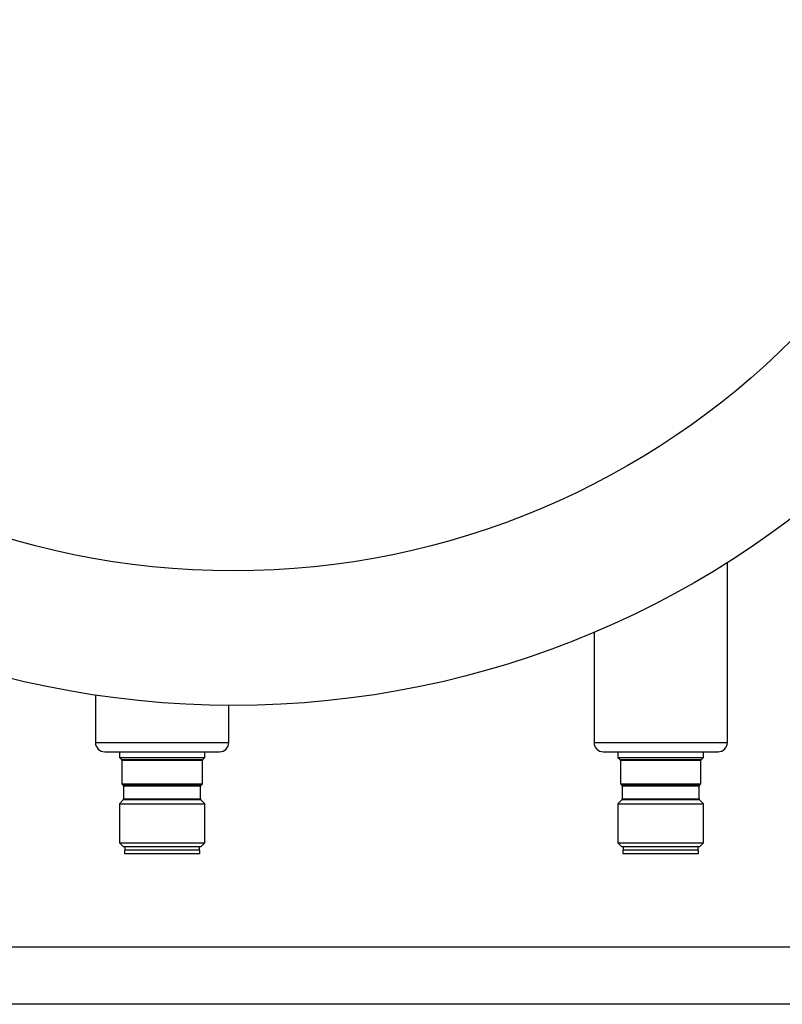
# Model space of a CAD drawing. Units: millimetres. Extents: x 60 to 6240, y 60 to 4395.
# Drawn here: x 1519 to 1626, y 3725 to 3863 of the extents above; entities that cross this region are included whole.
import ezdxf

# ---------------------------------------------------------------- set-up
doc = ezdxf.new("R2010")
doc.units = ezdxf.units.MM
doc.header["$LTSCALE"] = 15

msp = doc.modelspace()

# ---------------------------------------------------------------- linework, layer by layer
at = {"color": 7, "linetype": 'Continuous', "lineweight": 25}
for p, q in [((1617.97, 3761.77), (1617.97, 3787.02)), ((1599.25, 3777.24), (1599.25, 3761.77)), ((1529.25, 3768.42), (1529.25, 3761.77)), ((1547.97, 3761.77), (1547.97, 3766.97)), ((1529.25, 3761.77), (1534.78, 3761.77)), ((1532.61, 3760.47), (1532.61, 3759.67)), ((1534.78, 3761.77), (1547.97, 3761.77)), ((1544.61, 3759.67), (1544.61, 3760.47)), ((1599.25, 3761.77), (1604.78, 3761.77)), ((1602.61, 3760.47), (1602.61, 3759.67)), ((1604.78, 3761.77), (1617.97, 3761.77)), ((1614.61, 3759.67), (1614.61, 3760.47)), ((1532.61, 3759.67), (1532.9, 3759.38)), ((1532.61, 3759.67), (1536.16, 3759.67)), ((1532.9, 3759.38), (1536.28, 3759.38)), ((1532.96, 3759.24), (1532.96, 3755.97)), ((1536.3, 3759.24), (1532.96, 3759.24)), ((1536.16, 3759.67), (1544.61, 3759.67)), ((1536.28, 3759.38), (1544.32, 3759.38)), ((1544.26, 3759.24), (1536.3, 3759.24)), ((1544.26, 3755.97), (1544.26, 3759.24)), ((1544.32, 3759.38), (1544.61, 3759.67)), ((1602.61, 3759.67), (1602.9, 3759.38)), ((1602.61, 3759.67), (1606.16, 3759.67)), ((1602.9, 3759.38), (1606.28, 3759.38)), ((1602.96, 3759.24), (1602.96, 3755.97)), ((1606.3, 3759.24), (1602.96, 3759.24)), ((1606.16, 3759.67), (1614.61, 3759.67)), ((1606.28, 3759.38), (1614.32, 3759.38)), ((1614.26, 3759.24), (1606.3, 3759.24)), ((1614.26, 3755.97), (1614.26, 3759.24)), ((1614.32, 3759.38), (1614.61, 3759.67)), ((1532.96, 3755.97), (1533.15, 3755.78)), ((1532.96, 3755.97), (1536.3, 3755.97)), ((1533.15, 3755.78), (1536.38, 3755.78)), ((1533.21, 3755.64), (1533.21, 3753.84)), ((1536.4, 3755.64), (1533.21, 3755.64)), ((1536.3, 3755.97), (1544.26, 3755.97)), ((1536.38, 3755.78), (1544.07, 3755.78)), ((1544.01, 3755.64), (1536.4, 3755.64)), ((1544.01, 3753.84), (1544.01, 3755.64)), ((1544.07, 3755.78), (1544.26, 3755.97)), ((1602.96, 3755.97), (1603.15, 3755.78)), ((1602.96, 3755.97), (1606.3, 3755.97)), ((1603.15, 3755.78), (1606.38, 3755.78)), ((1603.21, 3755.64), (1603.21, 3753.84)), ((1606.4, 3755.64), (1603.21, 3755.64)), ((1606.3, 3755.97), (1614.26, 3755.97)), ((1606.38, 3755.78), (1614.07, 3755.78)), ((1614.01, 3755.64), (1606.4, 3755.64)), ((1614.01, 3753.84), (1614.01, 3755.64)), ((1614.07, 3755.78), (1614.26, 3755.97)), ((1533.15, 3753.7), (1532.61, 3753.16)), ((1536.38, 3753.7), (1533.15, 3753.7)), ((1533.21, 3753.84), (1536.4, 3753.84)), ((1544.07, 3753.7), (1536.38, 3753.7)), ((1536.4, 3753.84), (1544.01, 3753.84)), ((1544.61, 3753.16), (1544.07, 3753.7)), ((1603.15, 3753.7), (1602.61, 3753.16)), ((1606.38, 3753.7), (1603.15, 3753.7)), ((1603.21, 3753.84), (1606.4, 3753.84)), ((1614.07, 3753.7), (1606.38, 3753.7)), ((1606.4, 3753.84), (1614.01, 3753.84)), ((1614.61, 3753.16), (1614.07, 3753.7)), ((1532.61, 3753.16), (1532.61, 3747.68)), ((1532.61, 3753.16), (1536.16, 3753.16)), ((1536.16, 3753.16), (1544.61, 3753.16)), ((1544.61, 3747.68), (1544.61, 3753.16)), ((1602.61, 3753.16), (1602.61, 3747.68)), ((1602.61, 3753.16), (1606.16, 3753.16)), ((1606.16, 3753.16), (1614.61, 3753.16)), ((1614.61, 3747.68), (1614.61, 3753.16)), ((1532.61, 3747.68), (1533.13, 3747.17)), ((1532.61, 3747.68), (1536.16, 3747.68)), ((1533.13, 3747.17), (1544.1, 3747.17)), ((1533.31, 3746.67), (1533.31, 3746.17)), ((1543.91, 3746.67), (1533.31, 3746.67)), ((1533.36, 3747.17), (1533.36, 3746.67)), ((1536.16, 3747.68), (1544.61, 3747.68)), ((1543.86, 3746.67), (1543.86, 3747.17)), ((1543.91, 3746.17), (1543.91, 3746.67)), ((1544.1, 3747.17), (1544.61, 3747.68)), ((1602.61, 3747.68), (1603.13, 3747.17)), ((1602.61, 3747.68), (1606.16, 3747.68)), ((1603.13, 3747.17), (1614.1, 3747.17)), ((1603.31, 3746.67), (1603.31, 3746.17)), ((1613.91, 3746.67), (1603.31, 3746.67)), ((1603.36, 3747.17), (1603.36, 3746.67)), ((1606.16, 3747.68), (1614.61, 3747.68)), ((1613.86, 3746.67), (1613.86, 3747.17)), ((1613.91, 3746.17), (1613.91, 3746.67)), ((1614.1, 3747.17), (1614.61, 3747.68)), ((1533.31, 3746.17), (1543.91, 3746.17)), ((1603.31, 3746.17), (1613.91, 3746.17)), ((1670.66, 3733.02), (1476.56, 3733.02)), ((1670.66, 3725.02), (1476.56, 3725.02))]:
    msp.add_line(p, q, dxfattribs=at)
for radius in [130, 111.11]:
    msp.add_circle((1548.61, 3896.97), radius, dxfattribs=at)
for centre, radius, start, end in [((1530.55, 3761.77), 1.3, 180, 270), ((1546.67, 3761.77), 1.3, 270, 360), ((1600.55, 3761.77), 1.3, 180, 270), ((1616.67, 3761.77), 1.3, 270, 360), ((1532.76, 3759.24), 0.2, 0, 45), ((1544.46, 3759.24), 0.2, 135, 180), ((1602.76, 3759.24), 0.2, 0, 45), ((1614.46, 3759.24), 0.2, 135, 180), ((1533.01, 3755.64), 0.2, 0, 45), ((1544.21, 3755.64), 0.2, 135, 180), ((1603.01, 3755.64), 0.2, 0, 45), ((1614.21, 3755.64), 0.2, 135, 180), ((1533.01, 3753.84), 0.2, 315, 0), ((1544.21, 3753.84), 0.2, 180, 225), ((1603.01, 3753.84), 0.2, 315, 0), ((1614.21, 3753.84), 0.2, 180, 225)]:
    msp.add_arc(centre, radius, start, end, dxfattribs=at)
for points, knots in [([(1530.58, 3760.47), (1530.59, 3760.47), (1530.61, 3760.47), (1531.03, 3760.47), (1531.78, 3760.47), (1533.08, 3760.47), (1534.43, 3760.47), (1535.31, 3760.47)], [0, 0, 0, 0, 0.137225, 0.317035, 0.496845, 0.672919, 1, 1, 1, 1]), ([(1535.31, 3760.47), (1536.28, 3760.47), (1537.77, 3760.47), (1539.9, 3760.47), (1541.5, 3760.47), (1542.98, 3760.47), (1544.65, 3760.47), (1546.11, 3760.47), (1546.73, 3760.47), (1546.65, 3760.47), (1546.65, 3760.47)], [0, 0, 0, 0, 0.188861, 0.290529, 0.394354, 0.498178, 0.599846, 0.788707, 0.977568, 1, 1, 1, 1]), ([(1600.58, 3760.47), (1600.59, 3760.47), (1600.61, 3760.47), (1601.03, 3760.47), (1601.78, 3760.47), (1603.08, 3760.47), (1604.43, 3760.47), (1605.31, 3760.47)], [0, 0, 0, 0, 0.137225, 0.317035, 0.496845, 0.672919, 1, 1, 1, 1]), ([(1605.31, 3760.47), (1606.28, 3760.47), (1607.77, 3760.47), (1609.9, 3760.47), (1611.5, 3760.47), (1612.98, 3760.47), (1614.65, 3760.47), (1616.11, 3760.47), (1616.73, 3760.47), (1616.65, 3760.47), (1616.65, 3760.47)], [0, 0, 0, 0, 0.188861, 0.290529, 0.394354, 0.498178, 0.599846, 0.788707, 0.977568, 1, 1, 1, 1])]:
    msp.add_open_spline(points, degree=3, knots=knots, dxfattribs=at)

doc.saveas('drawing.dxf')
